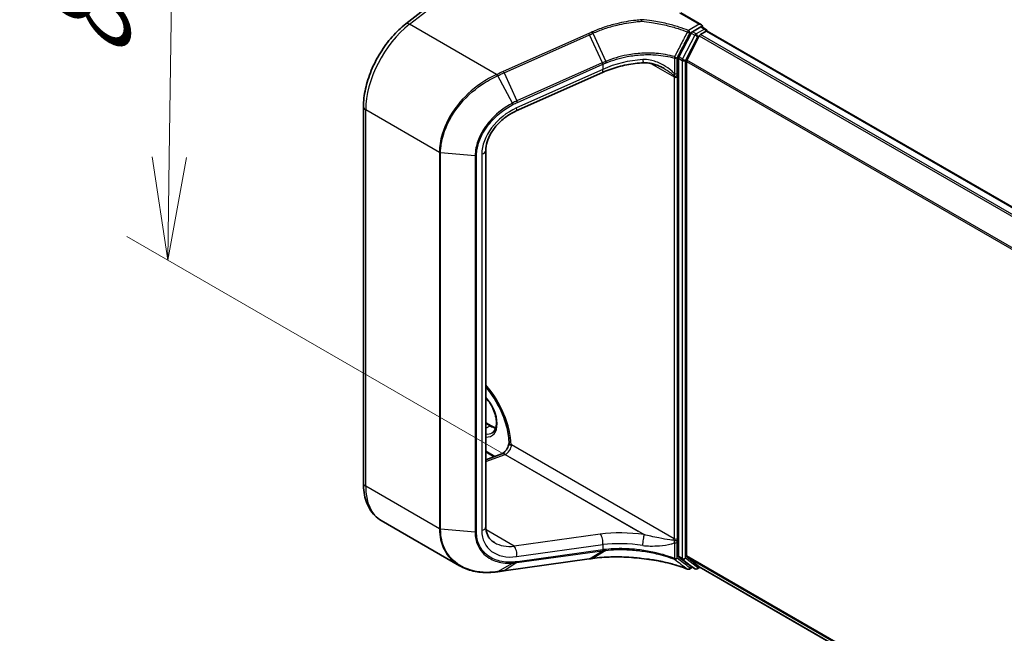
# Model space of a CAD drawing. Units: millimetres. Extents: x 0 to 7870, y -502 to 1686.
# Drawn here: x 7 to 19, y 93 to 100 of the extents above; entities that cross this region are included whole.
import ezdxf

# ---------------------------------------------------------------- set-up
doc = ezdxf.new("R2010")
doc.units = ezdxf.units.MM
doc.header["$LTSCALE"] = 0.5
doc.layers.get('Defpoints').update_dxf_attribs({"lineweight": 25})
for name, color, linetype, lineweight in [('Dimension (ISO)', 7, 'Continuous', 18), ('Visible (ISO)', 7, 'Continuous', 35), ('Visible Narrow (ISO)', 7, 'Continuous', 25)]:
    doc.layers.add(name, color=color, linetype=linetype, lineweight=lineweight)
doc.styles.add('Note Text (TK)', font='MS PGothic.ttf')
doc.dimstyles.new('Default - Method 1b (TK)', dxfattribs={"dimscale": 0.5, "dimtxt": 2.5, "dimasz": 2.5, "dimexe": 1, "dimexo": 1.5, "dimgap": 1, "dimtad": 1, "dimrnd": 1e-08, "dimdsep": 46, "dimtxsty": 'Note Text (TK)', "dimblk": 'OPEN', "dimcen": 0.09, "dimdle": 5, "dimclrd": 100, "dimclre": 100, "dimclrt": 7, "dimadec": 1, "dimazin": 1, "dimtfac": 1, "dimtmove": 0, "dimatfit": 3, "dimldrblk": 'OPEN', "dimfxl": 1, "dimtolj": 1, "dimlwd": -1, "dimlwe": -1, "dimarcsym": 0})

# ---------------------------------------------------------------- blocks, each defined once
blk = doc.blocks.new('_Open')
at = {"color": 0, "linetype": 'ByBlock', "lineweight": -2}
for p, q in [((-1, 0.1667), (0, 0)), ((-1, -0.1667), (0, 0)), ((0, 0), (-1, 0))]:
    blk.add_line(p, q, dxfattribs=at)
blk = doc.blocks.new('*D40')
at = {"layer": 'Defpoints', "color": 0}
for p in [(8.463, 103.902), (11.694, 102.037), (14.811, 93.645)]:
    blk.add_point(p, dxfattribs=at)
at = {"layer": 'Dimension (ISO)', "color": 100}
for p, q in [((10.95, 102.466), (7.967, 104.188)), ((8.385, 98.615), (8.445, 102.652)), ((14.067, 94.074), (7.871, 97.652))]:
    blk.add_line(p, q, dxfattribs=at)
at = {"layer": 'Dimension (ISO)', "color": 100, "xscale": 1.25, "yscale": 1.25, "zscale": 1.25}
for p, rotation in [((8.463, 103.902), 89.15362798487654), ((8.367, 97.366), 269.1536279848766)]:
    blk.add_blockref('_Open', p, dxfattribs=dict(at, rotation=rotation))
at = {"layer": 'Dimension (ISO)', "color": 7, "insert": (7.393, 99.812), "char_height": 1.25, "attachment_point": 4, "rotation": 89.1536, "style": 'Note Text (TK)'}
blk.add_mtext('\\A1;{\\Q29.154;\\W0.823;\\H0.816x;88}', dxfattribs=at)

msp = doc.modelspace()

# ---------------------------------------------------------------- linework, layer by layer
at = {"layer": 'Visible (ISO)'}
for p, q in [((11.25353, 100.23201), (12.48623, 101.1947)), ((14.83776, 100.22125), (14.58628, 100.36644)), ((14.82977, 100.19437), (14.72933, 100.13638)), ((14.84341, 100.19572), (14.88841, 100.16974)), ((14.84906, 100.2055), (14.84906, 100.19246)), ((14.71472, 100.12022), (14.56446, 99.8322)), ((14.81113, 100.08652), (14.66068, 99.79118)), ((14.82595, 100.10309), (14.89406, 100.14241)), ((14.90204, 100.14502), (14.90204, 100.14612)), ((39.32782, 86.04479), (14.90769, 100.14376)), ((14.55979, 99.81496), (14.55979, 93.77459)), ((14.65621, 93.77809), (14.65621, 99.77435)), ((13.63803, 99.64252), (12.59363, 99.17669)), ((10.7405, 94.66001), (10.7405, 99.22645)), ((12.22448, 98.69733), (12.22448, 94.13088)), ((12.22448, 95.3929), (12.28818, 95.35612)), ((12.32468, 94.98072), (12.22448, 95.03858)), ((12.22448, 94.94327), (12.41646, 95.01502)), ((11.90526, 93.65833), (10.9554, 94.20673)), ((12.4418, 93.59698), (13.47872, 93.74135)), ((13.51894, 93.74693), (13.51894, 93.74693)), ((14.56446, 93.76275), (14.71472, 93.64824)), ((14.66068, 93.76641), (14.81113, 93.6448)), ((14.72933, 93.63972), (14.69283, 93.61865)), ((14.76069, 93.62161), (14.71569, 93.64759)), ((14.78796, 93.62161), (14.81952, 93.63983)), ((14.81231, 93.64399), (38.34007, 80.06023))]:
    msp.add_line(p, q, dxfattribs=at)
for centre, start, end in [((14.87477, 100.14612), 0, 60), ((14.67919, 93.64226), 248.153501, 300), ((14.77433, 93.64523), 240, 300)]:
    msp.add_arc(centre, 0.02727, start, end, dxfattribs=at)
for centre, major_axis, ratio, start_param, end_param in [((14.81049, 100.2055), (0.03857, 0), 0.57735027, 0, 1.57079633), ((14.82977, 100.1721), (0.01364, 0.02362), 0.57735027, 0, 0.78539816), ((14.72933, 100.11411), (0.01364, 0.02362), 0.57735027, 0.78539816, 1.64473536), ((14.82595, 100.08082), (-0.01364, -0.02362), 0.57735027, 3.92699082, 4.80304887), ((14.89406, 100.12014), (0.01364, 0.02362), 0.57735027, 0, 0.78539816), ((14.57907, 99.8261), (0.01364, 0.02362), 0.57735027, 1.64473536, 2.35619449), ((14.6755, 99.78548), (-0.01364, -0.02362), 0.57735027, 4.80304887, 5.49778714), ((28.29852, 78.64569), (31.9322, -4.48001), 0.46807417, 2.11644908, 2.11786664), ((14.57907, 93.78572), (-0.01364, -0.02362), 0.57735027, 5.49778714, 6.20924627), ((14.6755, 93.78922), (-0.01364, -0.02362), 0.57735027, 5.49778714, 6.19252542), ((14.72933, 93.67121), (-0.01364, -0.02362), 0.57735027, 6.20924627, 6.28318531), ((14.82595, 93.66761), (-0.01364, -0.02362), 0.57735027, 6.19252542, 6.28318531), ((11.88858, 94.09044), (1.03523, -0.15081), 0.48157495, 5.25560346, 5.25961773)]:
    msp.add_ellipse(centre, major_axis=major_axis, ratio=ratio, start_param=start_param, end_param=end_param, dxfattribs=at)
for points, knots in [([(14.11079, 100.28288), (14.11139, 100.28253), (14.11198, 100.28211), (14.1126, 100.28136), (14.11277, 100.28106), (14.11285, 100.2806), (14.11285, 100.28047), (14.11283, 100.28034)], [0, 0, 0, 0, 0.00280187268, 0.00280187268, 0.00444440032, 0.00444440032, 0.00509198285, 0.00509198285, 0.00509198285, 0.00509198285]), ([(14.11159, 100.26312), (14.11159, 100.26315), (14.11159, 100.26318), (14.11167, 100.26645), (14.11182, 100.2696), (14.11224, 100.27545), (14.11251, 100.2781), (14.11283, 100.28034)], [-0.000100524, -0.000100524, -0.000100524, -0.000100524, 0, 0, 0.0107537341, 0.0107537341, 0.0216005042, 0.0216005042, 0.0216005042, 0.0216005042]), ([(10.7405, 99.22645), (10.7405, 99.29596), (10.74891, 99.36882), (10.78105, 99.51683), (10.80481, 99.59198), (10.86574, 99.73975), (10.90291, 99.81236), (10.9881, 99.95011), (11.03611, 100.01525), (11.13984, 100.13357), (11.19556, 100.18674), (11.25353, 100.23201)], [0, 0, 0, 0, 0.27925268, 0.27925268, 0.55850536, 0.55850536, 0.83775804, 0.83775804, 1.11701072, 1.11701072, 1.3962634, 1.3962634, 1.3962634, 1.3962634]), ([(14.13733, 99.7601), (14.10311, 99.75848), (14.06869, 99.75556), (13.99993, 99.74717), (13.96559, 99.7417), (13.89743, 99.72825), (13.86362, 99.72029), (13.79699, 99.70197), (13.76416, 99.69163), (13.69993, 99.6687), (13.66852, 99.65612), (13.63803, 99.64252)], [0.705374626, 0.705374626, 0.705374626, 0.705374626, 0.815201741, 0.815201741, 0.925028855, 0.925028855, 1.03485597, 1.03485597, 1.144683084, 1.144683084, 1.254510199, 1.254510199, 1.254510199, 1.254510199]), ([(14.38463, 99.6902), (14.36895, 99.69925), (14.35286, 99.7076), (14.32015, 99.7227), (14.30353, 99.72947), (14.26999, 99.74119), (14.25307, 99.74615), (14.21935, 99.75399), (14.20253, 99.75687), (14.16937, 99.7603), (14.15302, 99.76084), (14.13733, 99.7601)], [0.39563226, 0.39563226, 0.39563226, 0.39563226, 0.464632187, 0.464632187, 0.533632113, 0.533632113, 0.60263204, 0.60263204, 0.671631966, 0.671631966, 0.740631892, 0.740631892, 0.740631892, 0.740631892]), ([(12.59363, 99.17669), (12.55248, 99.15834), (12.51199, 99.13507), (12.43611, 99.08067), (12.40074, 99.04955), (12.33833, 98.9824), (12.3113, 98.94637), (12.26777, 98.87302), (12.25128, 98.83572), (12.22964, 98.76371), (12.22448, 98.72906), (12.22448, 98.69733)], [-1.3962634, -1.3962634, -1.3962634, -1.3962634, -1.11701072, -1.11701072, -0.83775804, -0.83775804, -0.55850536, -0.55850536, -0.27925268, -0.27925268, 0, 0, 0, 0]), ([(12.22448, 95.82631), (12.24379, 95.80364), (12.26253, 95.77986), (12.32442, 95.69501), (12.36381, 95.62947), (12.42948, 95.49444), (12.45573, 95.42496), (12.49243, 95.29017), (12.50297, 95.22485), (12.50602, 95.15731), (12.50624, 95.14968), (12.50633, 95.14214)], [2.04774139, 2.04774139, 2.04774139, 2.04774139, 2.17304373, 2.17304373, 2.47867773, 2.47867773, 2.7845805, 2.7845805, 3.08810384, 3.08810384, 3.12731202, 3.12731202, 3.12731202, 3.12731202]), ([(12.30014, 95.26962), (12.31603, 95.2788), (12.32914, 95.29349), (12.34629, 95.33181), (12.35133, 95.35313), (12.35429, 95.40072), (12.35255, 95.42663), (12.34243, 95.4812), (12.33403, 95.50985), (12.31116, 95.56694), (12.29667, 95.59536), (12.26331, 95.64844), (12.24451, 95.67313), (12.22448, 95.6949)], [2.35619449, 2.35619449, 2.35619449, 2.35619449, 2.75197717, 2.75197717, 3.07242606, 3.07242606, 3.37692015, 3.37692015, 3.68314768, 3.68314768, 3.99182849, 3.99182849, 4.29676791, 4.29676791, 4.29676791, 4.29676791]), ([(12.28818, 95.35612), (12.29906, 95.34984), (12.30981, 95.34463), (12.32881, 95.33713), (12.33717, 95.33449), (12.34522, 95.33257)], [1.570796327, 1.570796327, 1.570796327, 1.570796327, 1.727875959, 1.727875959, 1.856690395, 1.856690395, 1.856690395, 1.856690395]), ([(12.50631, 95.14347), (12.50505, 95.13655), (12.50311, 95.12895), (12.49752, 95.11209), (12.49366, 95.10277), (12.48432, 95.0841), (12.47878, 95.07478), (12.46677, 95.05752), (12.4603, 95.04958), (12.44758, 95.03616), (12.44134, 95.03059), (12.4303, 95.02221), (12.42543, 95.01924), (12.41957, 95.01628), (12.41785, 95.01555), (12.41646, 95.01502)], [3.37311031, 3.37311031, 3.37311031, 3.37311031, 3.58445101, 3.58445101, 3.82419804, 3.82419804, 4.07240595, 4.07240595, 4.3197697, 4.3197697, 4.5566361, 4.5566361, 4.77590211, 4.77590211, 4.88692191, 4.88692191, 4.88692191, 4.88692191]), ([(12.53126, 95.12397), (12.53064, 95.12361), (12.52993, 95.1234), (12.52774, 95.12305), (12.52591, 95.12316), (12.5203, 95.12447), (12.51621, 95.12644), (12.50884, 95.13294), (12.50639, 95.13738), (12.50633, 95.14214)], [2.2269662202, 2.2269662202, 2.2269662202, 2.2269662202, 2.2340529441, 2.2340529441, 2.2488258916, 2.2488258916, 2.2754552895, 2.2754552895, 2.3071347217, 2.3071347217, 2.3071347217, 2.3071347217]), ([(10.9554, 94.20673), (10.92684, 94.22322), (10.90056, 94.24362), (10.8539, 94.29084), (10.83352, 94.31763), (10.79896, 94.37599), (10.78477, 94.40757), (10.76233, 94.47436), (10.75407, 94.50959), (10.74315, 94.58285), (10.7405, 94.62091), (10.7405, 94.66001)], [5.497787144, 5.497787144, 5.497787144, 5.497787144, 5.654866776, 5.654866776, 5.811946409, 5.811946409, 5.969026042, 5.969026042, 6.126105675, 6.126105675, 6.283185307, 6.283185307, 6.283185307, 6.283185307]), ([(12.22448, 94.13088), (12.22448, 94.11304), (12.22609, 94.0961), (12.2322, 94.06435), (12.23669, 94.04952), (12.24824, 94.02197), (12.2553, 94.00924), (12.27191, 93.98574), (12.28146, 93.97496), (12.3032, 93.95529), (12.31539, 93.94641), (12.32896, 93.93857)], [0, 0, 0, 0, 0.157079633, 0.157079633, 0.314159265, 0.314159265, 0.471238898, 0.471238898, 0.628318531, 0.628318531, 0.785398163, 0.785398163, 0.785398163, 0.785398163]), ([(13.51894, 93.74693), (13.55517, 93.75195), (13.59241, 93.75598), (13.6685, 93.76201), (13.70735, 93.76401), (13.78624, 93.76593), (13.82627, 93.76586), (13.90709, 93.76364), (13.94788, 93.76149), (14.02975, 93.75513), (14.07083, 93.75092), (14.11183, 93.7457)], [0.000000685, 0.000000685, 0.000000685, 0.000000685, 0.137892472, 0.137892472, 0.27578426, 0.27578426, 0.413676047, 0.413676047, 0.551567834, 0.551567834, 0.689459622, 0.689459622, 0.689459622, 0.689459622]), ([(14.11159, 93.74646), (14.11159, 93.74646), (14.11159, 93.74645), (14.11164, 93.74596), (14.11172, 93.74571), (14.11183, 93.7457)], [-0.02169999427, -0.02169999427, -0.02169999427, -0.02169999427, -0.02159947502, -0.02159947502, -0.0146401983, -0.0146401983, -0.0146401983, -0.0146401983]), ([(14.11183, 93.7457), (14.15177, 93.74208), (14.19143, 93.73742), (14.26983, 93.72609), (14.30858, 93.7194), (14.38484, 93.70405), (14.42236, 93.69538), (14.49584, 93.67614), (14.53181, 93.66556), (14.60189, 93.64259), (14.636, 93.6302), (14.66905, 93.61695)], [0.070544906, 0.070544906, 0.070544906, 0.070544906, 0.205557756, 0.205557756, 0.340570607, 0.340570607, 0.475583457, 0.475583457, 0.610596307, 0.610596307, 0.745609158, 0.745609158, 0.745609158, 0.745609158]), ([(11.90526, 93.65833), (11.93043, 93.6438), (11.95705, 93.63118), (12.01269, 93.60985), (12.04172, 93.60115), (12.10169, 93.58765), (12.13264, 93.58286), (12.19602, 93.57714), (12.22844, 93.57622), (12.29431, 93.57815), (12.32776, 93.58101), (12.36151, 93.58571)], [0.768327554, 0.768327554, 0.768327554, 0.768327554, 0.891402213, 0.891402213, 1.014476872, 1.014476872, 1.137551531, 1.137551531, 1.26062619, 1.26062619, 1.383700849, 1.383700849, 1.383700849, 1.383700849]), ([(12.36521, 93.58623), (12.37031, 93.58696), (12.37541, 93.58768), (12.38561, 93.58911), (12.39071, 93.58983), (12.40092, 93.59127), (12.40603, 93.59198), (12.41625, 93.59341), (12.42136, 93.59413), (12.43158, 93.59555), (12.43669, 93.59626), (12.4418, 93.59698)], [0, 0, 0, 0, 0.0191864547, 0.0191864547, 0.0383729093, 0.0383729093, 0.057559364, 0.057559364, 0.0767458187, 0.0767458187, 0.0959322734, 0.0959322734, 0.0959322734, 0.0959322734])]:
    msp.add_open_spline(points, degree=3, knots=knots, dxfattribs=at)
msp.add_open_spline([(12.53126, 95.12397), (12.53248, 95.12468), (12.53369, 95.12538), (12.53489, 95.12607)], degree=3, dxfattribs=at)
at = {"layer": 'Visible Narrow (ISO)'}
for p, q in [((11.29832, 100.22702), (12.53489, 101.19272)), ((14.57264, 100.36509), (14.81049, 100.22777)), ((12.3544, 99.61729), (11.29832, 100.22702)), ((14.81049, 100.22777), (14.67919, 100.15197)), ((14.87477, 100.16839), (14.77433, 100.1104)), ((14.82977, 100.19437), (14.84906, 100.2055)), ((14.82977, 100.19437), (14.87477, 100.16839)), ((13.47161, 100.11572), (12.43469, 99.65322)), ((12.44422, 99.63733), (13.48114, 100.09983)), ((13.63756, 99.76022), (13.48114, 100.09983)), ((13.52134, 100.11779), (13.6783, 99.77749)), ((14.75972, 100.09424), (14.60946, 99.80622)), ((14.64335, 99.78898), (14.79361, 100.077)), ((14.69848, 100.11857), (14.72933, 100.13638)), ((14.71472, 100.12022), (14.75972, 100.09424)), ((14.77433, 100.1104), (14.72933, 100.13638)), ((14.79361, 100.077), (14.81157, 100.08737)), ((14.81113, 100.08652), (39.22996, 85.98831)), ((39.25171, 86.00087), (14.82595, 100.10309)), ((14.89406, 100.14241), (39.31982, 86.04019)), ((14.50968, 99.81658), (14.50968, 99.62706)), ((14.54266, 99.62954), (14.54266, 99.81907)), ((14.55979, 99.81496), (14.60478, 99.78898)), ((14.60946, 99.80622), (14.56446, 99.8322)), ((13.6421, 99.67873), (12.5977, 99.2129)), ((13.63595, 99.75951), (12.60063, 99.29773)), ((12.60678, 99.27958), (13.6421, 99.74137)), ((13.6421, 99.74137), (13.6421, 99.67873)), ((14.22258, 99.75301), (14.50836, 99.58802)), ((14.60478, 99.78898), (14.60478, 93.74861)), ((14.64335, 93.74861), (14.64335, 99.78898)), ((14.65621, 99.77435), (39.06385, 85.68259)), ((39.07122, 85.69775), (14.66068, 99.79118)), ((12.54535, 99.27069), (12.3677, 99.60293)), ((12.44422, 99.63733), (12.60063, 99.29773)), ((14.50836, 99.58802), (14.50836, 93.98669)), ((14.54693, 93.98669), (14.54693, 99.58802)), ((11.66082, 98.67336), (10.76712, 99.18934)), ((10.76712, 94.62289), (10.76712, 99.18934)), ((11.66082, 98.67336), (11.66082, 94.10692)), ((11.67581, 94.1025), (11.67581, 98.66894)), ((12.09445, 98.6304), (11.67581, 98.66894)), ((12.09445, 98.6304), (12.09445, 94.06395)), ((12.11108, 94.06546), (12.11108, 98.6319)), ((12.17467, 98.65051), (12.17467, 94.08407)), ((12.22448, 95.38368), (12.27455, 95.35477)), ((12.22448, 95.32586), (12.27455, 95.35477)), ((12.33438, 94.98435), (12.22448, 95.0478)), ((14.50836, 93.98669), (12.53489, 95.12607)), ((12.22448, 94.92159), (12.45945, 95.00941)), ((12.45945, 95.00941), (14.14419, 94.03672)), ((11.66082, 94.10692), (10.76712, 94.62289)), ((12.09445, 94.06395), (11.67581, 94.1025)), ((12.56776, 93.89562), (12.22713, 94.09228)), ((13.61216, 94.04103), (12.56776, 93.89562)), ((12.5977, 93.76926), (13.6421, 93.91467)), ((12.60063, 93.69583), (13.63595, 93.83997)), ((13.6421, 93.85204), (12.60678, 93.70789)), ((13.48114, 93.74225), (13.63756, 93.8402)), ((13.6783, 93.84526), (13.52134, 93.74782)), ((13.6421, 93.91467), (13.6421, 93.85204)), ((14.50968, 93.93775), (14.50968, 93.74822)), ((14.54266, 93.75071), (14.54266, 93.94023)), ((13.48114, 93.74225), (12.44422, 93.59788)), ((14.60478, 93.74861), (14.55979, 93.77459)), ((14.56446, 93.76275), (14.60946, 93.73677)), ((14.60946, 93.73677), (14.75972, 93.62226)), ((14.79361, 93.6341), (14.64335, 93.74861)), ((38.34007, 80.1042), (14.65621, 93.77809)), ((14.66068, 93.76641), (38.34007, 80.09511)), ((12.3677, 93.58717), (12.54535, 93.69034)), ((12.60063, 93.69583), (12.44422, 93.59788)), ((14.72134, 93.64433), (14.69848, 93.63113)), ((14.75972, 93.62226), (14.71472, 93.64824)), ((14.81157, 93.64447), (14.79361, 93.6341)), ((38.34007, 80.06036), (14.81113, 93.6448))]:
    msp.add_line(p, q, dxfattribs=at)
for centre, major_axis, ratio, start_param, end_param in [((11.40995, 99.56047), (0.45455, 0.7873), 0.57735027, 0.95993109, 2.35619449), ((11.30948, 100.16036), (-0.05595, 0.07165), 0.4683232, 5.42450689, 6.28318531), ((14.87477, 100.14612), (0.01364, 0.02362), 0.57735027, 0, 0.78539816), ((14.87477, 100.14612), (0.01364, -0.02362), 0.57735027, 1.07991365, 2.35619449), ((13.47496, 100.09573), (0.01111, -0.02491), 0.26863486, 1.61568593, 2.37406527), ((14.67919, 100.1297), (-0.01015, -0.02531), 0.46570701, 3.85236352, 4.72360095), ((14.67919, 100.1297), (-0.02421, 0.01256), 0.06357635, 1.09010856, 2.52467882), ((14.67919, 100.1297), (0.01364, -0.02362), 0.57735027, 0.78539816, 2.35619449), ((14.77433, 100.08813), (-0.01364, -0.02362), 0.57735027, 3.92699082, 4.78632802), ((14.77433, 100.08813), (0.02418, -0.01261), 0.06031598, 4.09561893, 5.66641526), ((14.77433, 100.08813), (-0.01364, 0.02362), 0.57735027, 3.92699082, 5.49778714), ((14.87477, 100.14612), (0.02727, 0), 0.57735027, 6.2130617, 6.28318531), ((14.05309, 99.16579), (-0.90021, -0.18818), 0.67356524, 4.49248024, 5.04161581), ((14.13303, 99.85091), (0.0043, -0.09081), 0.13042028, 5.3202087, 6.28318531), ((14.52337, 99.8302), (-0.00763, -0.02618), 0.43654784, 4.68001274, 5.38085276), ((14.52337, 99.8302), (-0.02727, 0), 0.57735027, 1.04460728, 2.35619449), ((14.52337, 99.8302), (0.02418, -0.01262), 0.05991101, 4.26326476, 5.66643258), ((14.62407, 99.80012), (-0.01364, -0.02362), 0.57735027, 4.78632802, 5.49778714), ((14.62407, 99.80012), (-0.02418, 0.01261), 0.06031598, 0.95402628, 2.5248226), ((14.05928, 98.45904), (-0.31679, 1.33656), 0.65926656, 0.12206071, 0.12397923), ((13.62977, 99.75541), (-0.01111, 0.02491), 0.26863486, 3.99889926, 4.75727859), ((13.63137, 99.75612), (0.01104, -0.02494), 0.26851488, 0.85838836, 1.61645249), ((13.601, 99.72555), (0.03703, -0.08302), 0.26863486, 0, 0.8573066), ((14.05309, 98.45494), (-0.30285, 1.32284), 0.64797266, 0.12757199, 0.1294905), ((14.62407, 99.80012), (0.02727, 0), 0.57735027, 3.92699082, 5.49778714), ((12.35775, 99.5973), (-0.01111, 0.02491), 0.2686089, 4.75171866, 5.51566517), ((12.36139, 99.59892), (0.01118, -0.02487), 0.27144623, 1.60998956, 2.3732745), ((12.43804, 99.63323), (0.01111, -0.02491), 0.26863486, 1.61568593, 2.37406527), ((14.52581, 99.61819), (0.02671, 0.00551), 0.68494231, 3.79763359, 5.36842991), ((14.44408, 99.5509), (-0.04545, -0.07873), 0.57735027, 2.35619449, 2.56601788), ((14.52765, 99.59915), (-0.02727, 0), 0.57735027, 0.78539816, 2.35619449), ((14.52337, 99.64068), (-0.02727, 0), 0.57735027, 1.04460728, 2.35619449), ((14.46336, 99.53977), (0.05909, 0.10235), 0.57735027, 5.49778714, 5.70761054), ((10.83141, 99.22645), (-0.09091, 0), 0.57735027, 0, 0.78539816), ((12.68659, 98.80031), (-0.44957, -0.34458), 0.71059975, 4.38819704, 5.78446045), ((12.54043, 99.26741), (-0.01268, 0.02414), 0.21549845, 3.98334865, 4.73478842), ((12.5566, 99.25971), (0.03703, -0.08302), 0.26863486, 0, 0.8573066), ((12.59445, 99.29363), (-0.01111, 0.02491), 0.26863486, 3.99889926, 4.75727859), ((11.68011, 98.68449), (0.02727, 0), 0.57735027, 3.92699082, 4.55424592), ((12.09875, 98.64595), (-0.02727, 0), 0.57735027, 1.41265326, 2.03990836), ((12.13357, 98.69733), (0.09091, 0), 0.57735027, 5.18150102, 6.28318531), ((11.97242, 95.42158), (-0.39545, 0.68495), 0.57735027, 3.96577069, 5.03023487), ((12.13312, 95.51436), (0.16136, -0.27949), 0.57735027, 5.90964602, 8.22752093), ((12.15241, 95.52549), (0.14773, -0.25587), 0.57735027, 5.84998093, 6.28318531), ((12.27455, 95.3325), (0.01364, 0.02362), 0.57735027, 0, 0.78539816), ((12.27455, 95.59601), (0.14773, -0.25587), 0.57735027, 5.49778714, 5.83622605), ((12.47061, 95.08896), (0.04545, 0.07873), 0.57735027, 3.75245789, 5.49778714), ((12.44828, 94.92987), (-0.03183, 0.08516), 0.66883484, 5.60167669, 6.28318531), ((10.83141, 94.66001), (-0.09091, 0), 0.57735027, 0, 0.78539816), ((11.40995, 94.99403), (-0.45455, -0.7873), 0.57735027, 5.49778714, 6.28318531), ((11.68011, 94.11805), (0.02727, 0), 0.57735027, 3.92699082, 4.55424592), ((12.13357, 94.13088), (0.09091, 0), 0.57735027, 5.18150102, 6.28318531), ((12.68659, 94.23387), (-0.44957, -0.34458), 0.71059975, 5.78446045, 7.18072385), ((12.09875, 94.0795), (-0.02727, 0), 0.57735027, 1.41265326, 2.03990836), ((14.06426, 93.57083), (-0.99811, 0.1308), 0.46928707, 4.69378734, 5.24292292), ((13.601, 93.96149), (-0.01254, 0.09004), 0.45947912, 4.10295626, 5.72779025), ((14.13303, 93.95718), (0.0126, 0.09003), 0.0007265, 4.09239815, 5.79579291), ((14.44408, 93.94957), (-0.04545, -0.07873), 0.57735027, 2.1463711, 2.35619449), ((14.52581, 93.97666), (-0.0269, 0.00448), 0.44443301, 0.87042807, 2.44122439), ((14.52765, 93.99782), (0.02727, 0), 0.57735027, 3.92699082, 5.49778714), ((14.46336, 93.93844), (0.05909, 0.10235), 0.57735027, 5.28796375, 5.49778714), ((12.64549, 94.28069), (0.40895, 0.25388), 0.71703343, 3.50818962, 4.11905485), ((12.5566, 93.81608), (-0.01254, 0.09004), 0.45947912, 4.10295626, 5.72779025), ((13.62977, 93.86608), (0.00376, -0.02701), 0.45947912, 0.20298427, 0.96136361), ((14.05928, 94.17603), (0.93399, 0.2726), 0.24449491, 4.17203873, 4.17395725), ((13.63137, 93.86631), (0.00378, -0.02701), 0.45708316, 0.2026984, 0.96076254), ((14.05309, 93.49129), (0.90717, -0.12911), 0.45806715, 1.55587335, 2.10500892), ((14.05309, 94.20214), (-0.90611, -0.27608), 0.26639199, 1.02069449, 1.02261301), ((14.52337, 93.95136), (-0.02727, 0), 0.57735027, 1.04460728, 2.35619449), ((13.47496, 93.76836), (0.00376, -0.02701), 0.45947912, 0, 0.20298427), ((14.52337, 93.76184), (-0.00967, -0.0255), 0.3827175, 5.4133366, 6.11417662), ((14.52337, 93.76184), (0.02727, 0), 0.57735027, 4.18619993, 5.49778714), ((14.52337, 93.76184), (-0.01651, -0.02171), 0.81429561, 0.27102736, 1.67419517), ((14.62407, 93.75974), (-0.01364, -0.02362), 0.57735027, 5.49778714, 6.20924627), ((14.62407, 93.75974), (-0.02727, 0), 0.57735027, 0.78539816, 2.35619449), ((14.62407, 93.75974), (-0.01653, -0.02169), 0.81426571, 0.10409274, 1.67488907), ((12.43804, 93.62399), (0.00376, -0.02701), 0.45947912, 0, 0.20298427), ((12.54043, 93.71654), (0.00163, -0.02722), 0.50000798, 0.24761876, 0.99905853), ((12.59445, 93.72194), (0.00376, -0.02701), 0.45947912, 0.20298427, 0.96136361), ((14.67919, 93.64226), (-0.01668, -0.02158), 0.81401764, 0.24590165, 1.68047192), ((14.67919, 93.64226), (-0.01015, -0.02531), 0.46570701, 6.12271875, 6.28318531), ((14.67919, 93.64226), (0.01364, -0.02362), 0.57735027, 0, 0.78539816), ((14.77433, 93.64523), (-0.01653, -0.02169), 0.81426571, 0.10409274, 1.67488907), ((14.77433, 93.64523), (-0.01364, -0.02362), 0.57735027, 6.20924627, 6.28318531), ((14.77433, 93.64523), (0.01364, -0.02362), 0.57735027, 0, 0.78539816), ((12.35775, 93.61272), (0.00376, -0.02701), 0.45945085, 0, 0.20856168), ((12.36139, 93.61324), (0.00383, -0.027), 0.46253858, 0, 0.20677702)]:
    msp.add_ellipse(centre, major_axis=major_axis, ratio=ratio, start_param=start_param, end_param=end_param, dxfattribs=at)
for points, knots in [([(14.11283, 100.28034), (14.08916, 100.2788), (14.06547, 100.27679), (13.96404, 100.26611), (13.88645, 100.25276), (13.81048, 100.23452), (13.75861, 100.22206), (13.70749, 100.20733), (13.60766, 100.17361), (13.55895, 100.15461), (13.51185, 100.13365)], [0.715640712, 0.715640712, 0.715640712, 0.715640712, 0.794382537, 0.794382537, 1.052958303, 1.052958303, 1.052958303, 1.229528935, 1.229528935, 1.406096149, 1.406096149, 1.406096149, 1.406096149]), ([(14.67919, 100.15197), (14.64216, 100.16682), (14.60384, 100.18059), (14.51739, 100.20832), (14.46879, 100.22179), (14.41898, 100.23355), (14.36018, 100.24743), (14.29969, 100.25892), (14.19612, 100.27407), (14.15361, 100.27906), (14.11079, 100.28288)], [0.028803739, 0.028803739, 0.028803739, 0.028803739, 0.177583328, 0.177583328, 0.355166657, 0.355166657, 0.355166657, 0.564789777, 0.564789777, 0.707768879, 0.707768879, 0.707768879, 0.707768879]), ([(13.52134, 100.11779), (13.56767, 100.13852), (13.61561, 100.15732), (13.71386, 100.19071), (13.76417, 100.2053), (13.81524, 100.21765), (13.89002, 100.23573), (13.96642, 100.249), (14.06586, 100.25961), (14.08874, 100.26159), (14.11159, 100.26312)], [-1.406099567, -1.406099567, -1.406099567, -1.406099567, -1.229528935, -1.229528935, -1.052958303, -1.052958303, -1.052958303, -0.794382537, -0.794382537, -0.717184184, -0.717184184, -0.717184184, -0.717184184]), ([(14.11159, 100.26312), (14.15243, 100.25937), (14.19297, 100.25453), (14.29368, 100.2397), (14.35323, 100.22833), (14.41112, 100.21461), (14.46016, 100.203), (14.508, 100.18971), (14.59311, 100.16236), (14.63084, 100.14877), (14.66729, 100.13414)], [-0.703319143, -0.703319143, -0.703319143, -0.703319143, -0.564789777, -0.564789777, -0.355166657, -0.355166657, -0.355166657, -0.177583328, -0.177583328, -0.028803739, -0.028803739, -0.028803739, -0.028803739]), ([(13.51185, 100.13365), (13.50514, 100.13066), (13.49843, 100.12768), (13.48502, 100.1217), (13.47832, 100.11871), (13.47161, 100.11572)], [0.0000034177, 0.0000034177, 0.0000034177, 0.0000034177, 0.0251516951, 0.0251516951, 0.0503033901, 0.0503033901, 0.0503033901, 0.0503033901]), ([(13.48114, 100.09983), (13.48785, 100.10281), (13.49455, 100.10581), (13.50795, 100.11179), (13.51464, 100.11479), (13.52134, 100.11779)], [-0.0503033901, -0.0503033901, -0.0503033901, -0.0503033901, -0.0251516951, -0.0251516951, 0, 0, 0, 0]), ([(13.52134, 100.11779), (13.52062, 100.11935), (13.51987, 100.12089), (13.51831, 100.12385), (13.51751, 100.12528), (13.51589, 100.12799), (13.51507, 100.12927), (13.51345, 100.13162), (13.51264, 100.13269), (13.51185, 100.13365)], [0, 0, 0, 0, 0.25, 0.25, 0.5, 0.5, 0.75, 0.75, 1, 1, 1, 1]), ([(14.66729, 100.13414), (14.64148, 100.08416), (14.61566, 100.03419), (14.56396, 99.93427), (14.53809, 99.88431), (14.5122, 99.83437)], [-0.372085811, -0.372085811, -0.372085811, -0.372085811, -0.186042905, -0.186042905, 0, 0, 0, 0]), ([(14.54266, 99.81907), (14.5687, 99.86895), (14.5947, 99.91886), (14.64664, 100.01869), (14.67257, 100.06862), (14.69848, 100.11857)], [0, 0, 0, 0, 0.186042905, 0.186042905, 0.372085811, 0.372085811, 0.372085811, 0.372085811]), ([(14.5122, 99.83437), (14.44244, 99.85463), (14.36739, 99.86796), (14.23264, 99.87843), (14.17414, 99.87893), (14.11534, 99.87554), (14.05528, 99.87208), (13.99491, 99.86455), (13.84659, 99.83616), (13.75972, 99.81054), (13.6783, 99.77749)], [-0.979495947, -0.979495947, -0.979495947, -0.979495947, -0.707913565, -0.707913565, -0.508215979, -0.508215979, -0.508215979, -0.304222994, -0.304222994, 0, 0, 0, 0]), ([(13.68404, 99.75932), (13.76476, 99.79221), (13.85084, 99.81771), (13.99773, 99.84601), (14.05751, 99.85353), (14.11697, 99.85702), (14.17517, 99.86044), (14.23307, 99.86), (14.36641, 99.84974), (14.44066, 99.83659), (14.50968, 99.81658)], [0.000004397, 0.000004397, 0.000004397, 0.000004397, 0.304222994, 0.304222994, 0.508215979, 0.508215979, 0.508215979, 0.707913565, 0.707913565, 0.979495948, 0.979495948, 0.979495948, 0.979495948]), ([(14.50968, 99.62706), (14.50356, 99.63436), (14.49707, 99.64125), (14.47834, 99.65971), (14.46565, 99.67064), (14.42141, 99.70546), (14.38795, 99.7265), (14.31022, 99.76587), (14.26486, 99.78252), (14.18773, 99.79761), (14.1566, 99.80034), (14.12576, 99.79859)], [0.220813741, 0.220813741, 0.220813741, 0.220813741, 0.254040003, 0.254040003, 0.313419559, 0.313419559, 0.454281878, 0.454281878, 0.627614144, 0.627614144, 0.740631892, 0.740631892, 0.740631892, 0.740631892]), ([(13.6783, 99.77749), (13.67144, 99.7747), (13.6646, 99.77187), (13.65102, 99.76612), (13.64427, 99.76319), (13.63756, 99.76022)], [-0.0513356597, -0.0513356597, -0.0513356597, -0.0513356597, -0.025658608, -0.025658608, 0, 0, 0, 0]), ([(13.64366, 99.74207), (13.6503, 99.74504), (13.657, 99.74796), (13.67046, 99.75372), (13.67723, 99.75654), (13.68404, 99.75932)], [0, 0, 0, 0, 0.025658608, 0.025658608, 0.051331263, 0.051331263, 0.051331263, 0.051331263]), ([(13.68404, 99.75932), (13.68379, 99.76063), (13.68347, 99.76203), (13.68272, 99.76494), (13.68228, 99.76646), (13.6813, 99.76956), (13.68076, 99.77114), (13.67959, 99.77432), (13.67896, 99.77592), (13.6783, 99.77749)], [0, 0, 0, 0, 0.25, 0.25, 0.5, 0.5, 0.75, 0.75, 1, 1, 1, 1]), ([(14.38466, 99.6902), (14.40299, 99.67962), (14.42097, 99.66846), (14.45099, 99.64831), (14.46327, 99.63959), (14.4866, 99.62155), (14.49795, 99.61208), (14.50695, 99.60266)], [-0.39563226, -0.39563226, -0.39563226, -0.39563226, -0.313419559, -0.313419559, -0.254040003, -0.254040003, -0.195225561, -0.195225561, -0.195225561, -0.195225561]), ([(12.3544, 99.61729), (12.28892, 99.58759), (12.22478, 99.55132), (12.05675, 99.43583), (11.95911, 99.34456), (11.79483, 99.13425), (11.73073, 99.01387), (11.67235, 98.81905), (11.66082, 98.74439), (11.66082, 98.67336)], [0, 0, 0, 0, 0.24001727, 0.24001727, 0.65968604, 0.65968604, 1.10523362, 1.10523362, 1.38370085, 1.38370085, 1.38370085, 1.38370085]), ([(11.67581, 98.66894), (11.67581, 98.73919), (11.68725, 98.81298), (11.74514, 99.00546), (11.8087, 99.12432), (11.97164, 99.33193), (12.06849, 99.42202), (12.23527, 99.53607), (12.29895, 99.5719), (12.364, 99.60126)], [-1.38370085, -1.38370085, -1.38370085, -1.38370085, -1.10523362, -1.10523362, -0.65968604, -0.65968604, -0.24001727, -0.24001727, 0, 0, 0, 0]), ([(12.35804, 99.61892), (12.35743, 99.61865), (12.35683, 99.61838), (12.35561, 99.61783), (12.35501, 99.61756), (12.3544, 99.61729)], [0.00000000036, 0.00000000036, 0.00000000036, 0.00000000036, 0.00227727414, 0.00227727414, 0.00455454792, 0.00455454792, 0.00455454792, 0.00455454792]), ([(12.43469, 99.65322), (12.42192, 99.64753), (12.40916, 99.64183), (12.38361, 99.6304), (12.37082, 99.62467), (12.35804, 99.61892)], [0, 0, 0, 0, 0.0478927448, 0.0478927448, 0.0959322734, 0.0959322734, 0.0959322734, 0.0959322734]), ([(12.364, 99.60126), (12.36461, 99.60153), (12.36523, 99.60181), (12.36646, 99.60237), (12.36708, 99.60265), (12.3677, 99.60293)], [-0.00455454792, -0.00455454792, -0.00455454792, -0.00455454792, -0.00227727414, -0.00227727414, -0.00000000036, -0.00000000036, -0.00000000036, -0.00000000036]), ([(12.3677, 99.60293), (12.38044, 99.60871), (12.3932, 99.61447), (12.41871, 99.62593), (12.43146, 99.63164), (12.44422, 99.63733)], [-0.0959322734, -0.0959322734, -0.0959322734, -0.0959322734, -0.0478927448, -0.0478927448, 0, 0, 0, 0]), ([(14.50968, 99.62706), (14.50875, 99.62236), (14.50811, 99.61796), (14.50727, 99.6098), (14.50707, 99.60604), (14.50695, 99.60266)], [-0.0324726271, -0.0324726271, -0.0324726271, -0.0324726271, -0.0162363135, -0.0162363135, 0, 0, 0, 0]), ([(14.5451, 99.60706), (14.54437, 99.61057), (14.54376, 99.61417), (14.5429, 99.62165), (14.54266, 99.62553), (14.54266, 99.62954)], [0, 0, 0, 0, 0.0162363135, 0.0162363135, 0.0324726271, 0.0324726271, 0.0324726271, 0.0324726271]), ([(12.54535, 99.27069), (12.45439, 99.22218), (12.3685, 99.15687), (12.24177, 99.0212), (12.19515, 98.95566), (12.13436, 98.83504), (12.1152, 98.78109), (12.09784, 98.69493), (12.09445, 98.66216), (12.09445, 98.6304)], [-0.924119081, -0.924119081, -0.924119081, -0.924119081, -0.584624541, -0.584624541, -0.324791412, -0.324791412, -0.124919774, -0.124919774, 0, 0, 0, 0]), ([(12.11108, 98.6319), (12.11108, 98.66281), (12.1144, 98.6947), (12.13144, 98.77852), (12.15023, 98.83099), (12.20985, 98.94824), (12.25556, 99.01189), (12.37973, 99.14346), (12.46383, 99.20665), (12.55276, 99.25337)], [0, 0, 0, 0, 0.124919774, 0.124919774, 0.324791412, 0.324791412, 0.584624541, 0.584624541, 0.924119081, 0.924119081, 0.924119081, 0.924119081]), ([(12.60063, 99.29773), (12.59132, 99.29357), (12.58205, 99.28924), (12.56361, 99.28022), (12.55445, 99.27554), (12.54535, 99.27069)], [-0.068096055, -0.068096055, -0.068096055, -0.068096055, -0.0340145431, -0.0340145431, 0, 0, 0, 0]), ([(12.55276, 99.25337), (12.56167, 99.25805), (12.57063, 99.26257), (12.58864, 99.27132), (12.59769, 99.27553), (12.60678, 99.27958)], [0, 0, 0, 0, 0.0340145431, 0.0340145431, 0.068096055, 0.068096055, 0.068096055, 0.068096055]), ([(11.66082, 94.10692), (11.66082, 94.06082), (11.66565, 94.01625), (11.69049, 93.90647), (11.71792, 93.84499), (11.79532, 93.73775), (11.84599, 93.69263), (11.90526, 93.65836)], [0, 0, 0, 0, 0.180702428, 0.180702428, 0.469826312, 0.469826312, 0.768327554, 0.768327554, 0.768327554, 0.768327554]), ([(12.364, 93.58666), (12.33347, 93.58244), (12.30325, 93.57975), (12.16112, 93.57439), (12.05546, 93.5927), (11.88624, 93.66937), (11.81929, 93.72284), (11.73243, 93.84325), (11.70524, 93.90415), (11.6806, 94.01282), (11.67581, 94.05692), (11.67581, 94.1025)], [-1.38370085, -1.38370085, -1.38370085, -1.38370085, -1.27106103, -1.27106103, -0.84568736, -0.84568736, -0.46982631, -0.46982631, -0.18070243, -0.18070243, 0, 0, 0, 0]), ([(12.09445, 94.06395), (12.09445, 94.00789), (12.10509, 93.95501), (12.15447, 93.84188), (12.20311, 93.78804), (12.31279, 93.72239), (12.36827, 93.70361), (12.46579, 93.6895), (12.50507, 93.688), (12.54535, 93.69034)], [-0.924120213, -0.924120213, -0.924120213, -0.924120213, -0.703617186, -0.703617186, -0.390898437, -0.390898437, -0.150345553, -0.150345553, 0, 0, 0, 0]), ([(12.55276, 93.70249), (12.51338, 93.70013), (12.47496, 93.70152), (12.3795, 93.71507), (12.32515, 93.73325), (12.21766, 93.79699), (12.16996, 93.84935), (12.12152, 93.95943), (12.11108, 94.0109), (12.11108, 94.06546)], [0, 0, 0, 0, 0.150345553, 0.150345553, 0.390898437, 0.390898437, 0.703617186, 0.703617186, 0.924120213, 0.924120213, 0.924120213, 0.924120213]), ([(14.50695, 93.97041), (14.5036, 93.96992), (14.49992, 93.96972), (14.48369, 93.96957), (14.46966, 93.97103), (14.41363, 93.97811), (14.3681, 93.98653), (14.28948, 94.00182), (14.25668, 94.00859), (14.19709, 94.02235), (14.17031, 94.02906), (14.14419, 94.03672)], [0.195228209, 0.195228209, 0.195228209, 0.195228209, 0.216859812, 0.216859812, 0.286431489, 0.286431489, 0.488322519, 0.488322519, 0.627668557, 0.627668557, 0.740686305, 0.740686305, 0.740686305, 0.740686305]), ([(14.50695, 93.97041), (14.50706, 93.96542), (14.50724, 93.96029), (14.50802, 93.94931), (14.50868, 93.94345), (14.50968, 93.93775)], [-0.0324726271, -0.0324726271, -0.0324726271, -0.0324726271, -0.0173813863, -0.0173813863, 0, 0, 0, 0]), ([(14.54266, 93.94023), (14.54266, 93.94453), (14.54294, 93.94899), (14.54384, 93.95748), (14.54442, 93.96149), (14.5451, 93.96553)], [0, 0, 0, 0, 0.0173813863, 0.0173813863, 0.0324726271, 0.0324726271, 0.0324726271, 0.0324726271]), ([(13.63756, 93.8402), (13.64427, 93.84114), (13.65102, 93.84203), (13.66461, 93.84372), (13.67144, 93.84452), (13.6783, 93.84526)], [-0.0513356597, -0.0513356597, -0.0513356597, -0.0513356597, -0.0256678299, -0.0256678299, 0, 0, 0, 0]), ([(13.68404, 93.8571), (13.67724, 93.85638), (13.67046, 93.85562), (13.657, 93.854), (13.65031, 93.85315), (13.64366, 93.85225)], [0.0000043967, 0.0000043967, 0.0000043967, 0.0000043967, 0.0256678299, 0.0256678299, 0.0513356597, 0.0513356597, 0.0513356597, 0.0513356597]), ([(13.6783, 93.84526), (13.67896, 93.8457), (13.67959, 93.84629), (13.68076, 93.84777), (13.6813, 93.84865), (13.68228, 93.85067), (13.68272, 93.85181), (13.68347, 93.8543), (13.68379, 93.85566), (13.68404, 93.8571)], [0, 0, 0, 0, 0.25, 0.25, 0.5, 0.5, 0.75, 0.75, 1, 1, 1, 1]), ([(13.6783, 93.84526), (13.75972, 93.85416), (13.84659, 93.85676), (13.99491, 93.85034), (14.05528, 93.84487), (14.11534, 93.8366), (14.17414, 93.82851), (14.23264, 93.81774), (14.36739, 93.78645), (14.44244, 93.7638), (14.5122, 93.73733)], [-1.063164877, -1.063164877, -1.063164877, -1.063164877, -0.758941883, -0.758941883, -0.554948897, -0.554948897, -0.554948897, -0.355251312, -0.355251312, -0.083668929, -0.083668929, -0.083668929, -0.083668929]), ([(14.50968, 93.74822), (14.44066, 93.7745), (14.36641, 93.79703), (14.23307, 93.82825), (14.17517, 93.83904), (14.11697, 93.84719), (14.05751, 93.85552), (13.99773, 93.86109), (13.85084, 93.86789), (13.76476, 93.86561), (13.68404, 93.8571)], [0.083668929, 0.083668929, 0.083668929, 0.083668929, 0.355251312, 0.355251312, 0.554948897, 0.554948897, 0.554948897, 0.758941883, 0.758941883, 1.06316048, 1.06316048, 1.06316048, 1.06316048]), ([(14.12576, 93.90486), (14.1566, 93.90026), (14.18769, 93.89824), (14.25573, 93.89704), (14.29241, 93.89862), (14.37861, 93.90567), (14.42698, 93.91184), (14.48408, 93.92709), (14.49763, 93.93145), (14.50968, 93.93775)], [-0.740686305, -0.740686305, -0.740686305, -0.740686305, -0.627668557, -0.627668557, -0.488322519, -0.488322519, -0.286431489, -0.286431489, -0.220814798, -0.220814798, -0.220814798, -0.220814798]), ([(13.52134, 93.74782), (13.51464, 93.74689), (13.50795, 93.74597), (13.49455, 93.74411), (13.48785, 93.74318), (13.48114, 93.74225)], [-0.0503033901, -0.0503033901, -0.0503033901, -0.0503033901, -0.0251517083, -0.0251517083, 0, 0, 0, 0]), ([(13.51894, 93.74693), (13.51899, 93.74694), (13.51904, 93.74694), (13.51987, 93.74708), (13.52062, 93.74737), (13.52134, 93.74782)], [0.73393803, 0.73393803, 0.73393803, 0.73393803, 0.75, 0.75, 1, 1, 1, 1]), ([(14.11159, 93.74646), (14.08874, 93.74938), (14.06586, 93.75198), (13.96642, 93.76189), (13.89002, 93.76593), (13.81524, 93.76633), (13.76417, 93.76661), (13.71386, 93.76518), (13.61561, 93.75899), (13.56767, 93.75422), (13.52134, 93.74782)], [-0.688915383, -0.688915383, -0.688915383, -0.688915383, -0.61171703, -0.61171703, -0.353141265, -0.353141265, -0.353141265, -0.176570632, -0.176570632, 0, 0, 0, 0]), ([(14.66729, 93.61803), (14.63084, 93.63264), (14.59312, 93.6462), (14.50801, 93.67349), (14.46016, 93.68674), (14.41113, 93.69831), (14.35324, 93.71196), (14.29368, 93.72327), (14.19297, 93.73798), (14.15243, 93.74277), (14.11159, 93.74646)], [-0.745609158, -0.745609158, -0.745609158, -0.745609158, -0.596833628, -0.596833628, -0.419254359, -0.419254359, -0.419254359, -0.20962718, -0.20962718, -0.071093754, -0.071093754, -0.071093754, -0.071093754]), ([(14.5122, 93.73733), (14.53809, 93.71757), (14.56396, 93.69774), (14.61566, 93.65796), (14.64148, 93.63802), (14.66729, 93.61803)], [-0.372085811, -0.372085811, -0.372085811, -0.372085811, -0.186042905, -0.186042905, 0, 0, 0, 0]), ([(14.69848, 93.63113), (14.67257, 93.65116), (14.64664, 93.67114), (14.5947, 93.71101), (14.5687, 93.73089), (14.54266, 93.75071)], [0, 0, 0, 0, 0.186042905, 0.186042905, 0.372085811, 0.372085811, 0.372085811, 0.372085811]), ([(12.44422, 93.59788), (12.43144, 93.5961), (12.41867, 93.59432), (12.39316, 93.59075), (12.38042, 93.58896), (12.3677, 93.58717)], [-0.0959322734, -0.0959322734, -0.0959322734, -0.0959322734, -0.0479661367, -0.0479661367, 0, 0, 0, 0]), ([(12.54535, 93.69034), (12.55445, 93.69087), (12.56361, 93.6916), (12.58205, 93.69342), (12.59132, 93.69453), (12.60063, 93.69583)], [-0.068096055, -0.068096055, -0.068096055, -0.068096055, -0.0340814893, -0.0340814893, 0, 0, 0, 0]), ([(12.60678, 93.70789), (12.59769, 93.70663), (12.58864, 93.70554), (12.57063, 93.70374), (12.56167, 93.70303), (12.55276, 93.70249)], [0, 0, 0, 0, 0.0340814893, 0.0340814893, 0.068096055, 0.068096055, 0.068096055, 0.068096055]), ([(12.3677, 93.58717), (12.36708, 93.58708), (12.36646, 93.587), (12.36523, 93.58683), (12.36461, 93.58674), (12.364, 93.58666)], [-0.00455454755, -0.00455454755, -0.00455454755, -0.00455454755, -0.00227727378, -0.00227727378, 0, 0, 0, 0])]:
    msp.add_open_spline(points, degree=3, knots=knots, dxfattribs=at)

# ---------------------------------------------------------------- dimensions: what is measured, and where the dimension line sits
at = {"layer": 'Dimension (ISO)', "color": 100}
dim = msp.add_linear_dim(base=(8.46313, 103.90165), p1=(14.81113, 93.6448), p2=(11.69357, 102.03655), angle=269.153628, text='{\\Q29.154;\\W0.823;\\H0.816x;88}', dimstyle='Default - Method 1b (TK)', override={"dimgap": 1, "dimdec": 0, "dimlfac": 2, "dimtol": 0, "dimlim": 0, "dimtp": 0, "dimtm": 0, "dimtdec": 0, "dimtofl": 0, "dimatfit": 1}, dxfattribs=at)
dim.commit()
dim.dimension.update_dxf_attribs({"geometry": '*D40', "text_midpoint": (8.41485, 100.63361), "dimtype": 160})

doc.saveas('drawing.dxf')
